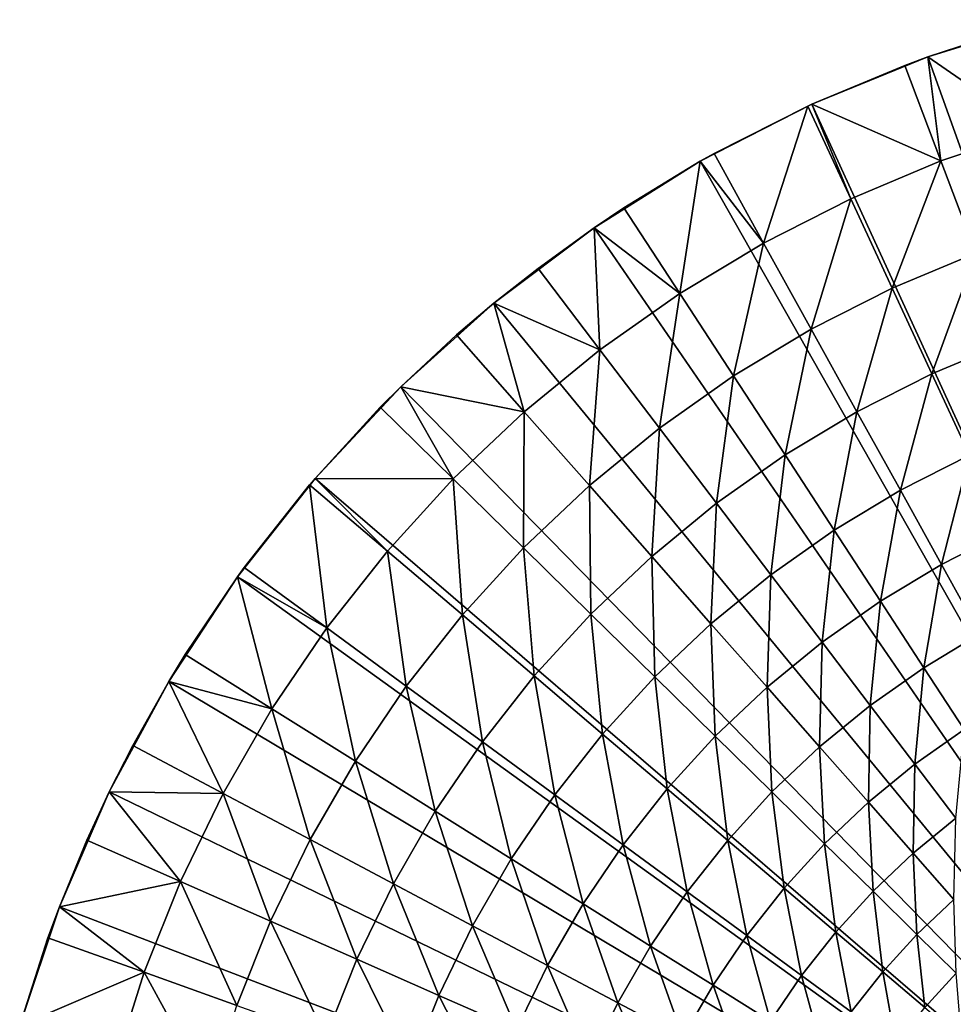
# Model space of a CAD drawing. Extents: x -136 to 136, y -174 to 36.
# Drawn here: x -29 to -10, y 9 to 29 of the extents above; entities that cross this region are included whole.
import ezdxf

# ---------------------------------------------------------------- set-up
doc = ezdxf.new("R2010")
doc.units = 0
doc.layers.add('L6', color=7, linetype='CONTINUOUS')

msp = doc.modelspace()

# ---------------------------------------------------------------- linework, layer by layer
at = {"layer": 'L6', "color": 7}
for points in [[(0, 0), (-10.12569, 28.23952), (-7.660599, 29.00543)], [(-8.546424, 28.75689, 4), (-7.660599, 29.00543), (-10.12569, 28.23952)], [(-8.546424, 28.75689, 4), (-10.12569, 28.23952), (-10.12569, 28.23952, 4)], [(-7.946314, 26.73765, 5.127701), (-8.546424, 28.75689, 4), (-10.12569, 28.23952, 4)], [(0, 0), (-12.51581, 27.26453), (-10.12569, 28.23952)], [(-10.59918, 28.06523, 4), (-10.12569, 28.23952), (-12.51581, 27.26453)], [(-10.12569, 28.23952, 4), (-10.12569, 28.23952), (-10.59918, 28.06523, 4)], [(-10.12569, 28.23952, 4), (-10.59918, 28.06523, 4), (-9.85493, 26.09456, 5.127701)], [(-10.12569, 28.23952, 4), (-9.85493, 26.09456, 5.127701), (-7.946314, 26.73765, 5.127701)], [(-10.59918, 28.06523, 4), (-12.51581, 27.26453), (-12.51581, 27.26453, 4)], [(-9.85493, 26.09456, 5.127701), (-10.59918, 28.06523, 4), (-12.51581, 27.26453, 4)], [(-14.81327, 26.08768), (-12.51581, 27.26453), (0, 0)], [(-12.59667, 27.22726, 4), (-12.51581, 27.26453), (-14.81327, 26.08768)], [(-12.59667, 27.22726, 4), (-14.81327, 26.08768), (-14.52849, 26.24734, 4)], [(-12.59667, 27.22726, 4), (-14.52849, 26.24734, 4), (-13.50834, 24.40431, 5.127701)], [(-12.59667, 27.22726, 4), (-13.50834, 24.40431, 5.127701), (-11.71216, 25.31543, 5.127701)], [(-12.51581, 27.26453, 4), (-12.51581, 27.26453), (-12.59667, 27.22726, 4)], [(-12.51581, 27.26453, 4), (-12.59667, 27.22726, 4), (-11.71216, 25.31543, 5.127701)], [(-12.51581, 27.26453, 4), (-11.71216, 25.31543, 5.127701), (-9.85493, 26.09456, 5.127701)], [(-7.946314, 26.73765, 5.127701), (-9.85493, 26.09456, 5.127701), (-9.138096, 24.19648, 6.389687)], [(-14.81327, 26.08768), (-14.81327, 26.08768, 4), (-14.52849, 26.24734, 4)], [(-13.50834, 24.40431, 5.127701), (-14.52849, 26.24734, 4), (-14.81327, 26.08768, 4)], [(0, 0), (-17.00105, 24.71769), (-14.81327, 26.08768)], [(-17.00105, 24.71769), (-16.38457, 25.13058, 4), (-14.81327, 26.08768)], [(-14.81327, 26.08768), (-16.38457, 25.13058, 4), (-14.81327, 26.08768, 4)], [(-14.81327, 26.08768, 4), (-16.38457, 25.13058, 4), (-15.23409, 23.36597, 5.127701)], [(-14.81327, 26.08768, 4), (-15.23409, 23.36597, 5.127701), (-13.50834, 24.40431, 5.127701)], [(-9.85493, 26.09456, 5.127701), (-11.71216, 25.31543, 5.127701), (-10.86024, 23.47402, 6.389687)], [(-9.85493, 26.09456, 5.127701), (-10.86024, 23.47402, 6.389687), (-9.138096, 24.19648, 6.389687)], [(-11.71216, 25.31543, 5.127701), (-13.50834, 24.40431, 5.127701), (-12.52576, 22.62918, 6.389687)], [(-11.71216, 25.31543, 5.127701), (-12.52576, 22.62918, 6.389687), (-10.86024, 23.47402, 6.389687)], [(-17.00105, 24.71769), (-17.00105, 24.71769, 4), (-16.38457, 25.13058, 4)], [(-15.23409, 23.36597, 5.127701), (-16.38457, 25.13058, 4), (-17.00105, 24.71769, 4)], [(0, 0), (-19.06297, 23.1647), (-17.00105, 24.71769)], [(-19.06297, 23.1647), (-18.15523, 23.88279, 4), (-17.00105, 24.71769)], [(-17.00105, 24.71769), (-18.15523, 23.88279, 4), (-17.00105, 24.71769, 4)], [(-17.00105, 24.71769, 4), (-18.15523, 23.88279, 4), (-16.88041, 22.2058, 5.127701)], [(-17.00105, 24.71769, 4), (-16.88041, 22.2058, 5.127701), (-15.23409, 23.36597, 5.127701)], [(-13.50834, 24.40431, 5.127701), (-15.23409, 23.36597, 5.127701), (-14.12598, 21.66636, 6.389687)], [(-13.50834, 24.40431, 5.127701), (-14.12598, 21.66636, 6.389687), (-12.52576, 22.62918, 6.389687)], [(-9.138096, 24.19648, 6.389687), (-10.86024, 23.47402, 6.389687), (-10.04448, 21.7108, 7.780644)], [(-9.138096, 24.19648, 6.389687), (-10.04448, 21.7108, 7.780644), (-8.451698, 22.37899, 7.780644)], [(-19.06297, 23.1647), (-19.06297, 23.1647, 4), (-18.15523, 23.88279, 4)], [(-16.88041, 22.2058, 5.127701), (-18.15523, 23.88279, 4), (-19.06297, 23.1647, 4)], [(-15.23409, 23.36597, 5.127701), (-16.88041, 22.2058, 5.127701), (-15.65255, 20.59058, 6.389687)], [(-15.23409, 23.36597, 5.127701), (-15.65255, 20.59058, 6.389687), (-14.12598, 21.66636, 6.389687)], [(-10.86024, 23.47402, 6.389687), (-12.52576, 22.62918, 6.389687), (-11.5849, 20.92941, 7.780644)], [(-10.86024, 23.47402, 6.389687), (-11.5849, 20.92941, 7.780644), (-10.04448, 21.7108, 7.780644)], [(-20.98375, 21.4402), (-19.06297, 23.1647), (0, 0)], [(-20.98375, 21.4402), (-19.83123, 22.5105, 4), (-19.06297, 23.1647)], [(-19.06297, 23.1647), (-19.83123, 22.5105, 4), (-19.06297, 23.1647, 4)], [(-19.06297, 23.1647, 4), (-19.83123, 22.5105, 4), (-18.43873, 20.92986, 5.127701)], [(-19.06297, 23.1647, 4), (-18.43873, 20.92986, 5.127701), (-16.88041, 22.2058, 5.127701)], [(-12.52576, 22.62918, 6.389687), (-14.12598, 21.66636, 6.389687), (-13.06492, 20.03892, 7.780644)], [(-12.52576, 22.62918, 6.389687), (-13.06492, 20.03892, 7.780644), (-11.5849, 20.92941, 7.780644)], [(-20.98375, 21.4402), (-20.98375, 21.4402, 4), (-19.83123, 22.5105, 4)], [(-18.43873, 20.92986, 5.127701), (-19.83123, 22.5105, 4), (-20.98375, 21.4402, 4)], [(-8.451698, 22.37899, 7.780644), (-10.04448, 21.7108, 7.780644), (-9.26834, 20.03319, 9.294708)], [(-16.88041, 22.2058, 5.127701), (-18.43873, 20.92986, 5.127701), (-17.09752, 19.40745, 6.389687)], [(-16.88041, 22.2058, 5.127701), (-17.09752, 19.40745, 6.389687), (-15.65255, 20.59058, 6.389687)], [(-10.04448, 21.7108, 7.780644), (-11.5849, 20.92941, 7.780644), (-10.68973, 19.31218, 9.294708)], [(-10.04448, 21.7108, 7.780644), (-10.68973, 19.31218, 9.294708), (-9.26834, 20.03319, 9.294708)], [(-14.12598, 21.66636, 6.389687), (-15.65255, 20.59058, 6.389687), (-14.47683, 19.04394, 7.780644)], [(-14.12598, 21.66636, 6.389687), (-14.47683, 19.04394, 7.780644), (-13.06492, 20.03892, 7.780644)], [(0, 0), (-22.74917, 19.55697), (-20.98375, 21.4402)], [(-22.74917, 19.55697), (-21.40384, 21.02084, 4), (-20.98375, 21.4402)], [(-20.98375, 21.4402), (-21.40384, 21.02084, 4), (-20.98375, 21.4402, 4)], [(-20.98375, 21.4402, 4), (-21.40384, 21.02084, 4), (-19.90091, 19.5448, 5.127701)], [(-20.98375, 21.4402, 4), (-19.90091, 19.5448, 5.127701), (-18.43873, 20.92986, 5.127701)], [(-22.74917, 19.55697), (-22.74917, 19.55697, 4), (-21.40384, 21.02084, 4)], [(-19.90091, 19.5448, 5.127701), (-21.40384, 21.02084, 4), (-22.74917, 19.55697, 4)], [(-18.43873, 20.92986, 5.127701), (-19.90091, 19.5448, 5.127701), (-18.45335, 18.12314, 6.389687)], [(-18.43873, 20.92986, 5.127701), (-18.45335, 18.12314, 6.389687), (-17.09752, 19.40745, 6.389687)], [(-11.5849, 20.92941, 7.780644), (-13.06492, 20.03892, 7.780644), (-12.05539, 18.49049, 9.294708)], [(-11.5849, 20.92941, 7.780644), (-12.05539, 18.49049, 9.294708), (-10.68973, 19.31218, 9.294708)], [(-15.65255, 20.59058, 6.389687), (-17.09752, 19.40745, 6.389687), (-15.81326, 17.94969, 7.780644)], [(-15.65255, 20.59058, 6.389687), (-15.81326, 17.94969, 7.780644), (-14.47683, 19.04394, 7.780644)], [(-13.06492, 20.03892, 7.780644), (-14.47683, 19.04394, 7.780644), (-13.35819, 17.5724, 9.294708)], [(-13.06492, 20.03892, 7.780644), (-13.35819, 17.5724, 9.294708), (-12.05539, 18.49049, 9.294708)], [(-9.26834, 20.03319, 9.294708), (-10.68973, 19.31218, 9.294708), (-9.844009, 17.7843, 10.9255)], [(-9.26834, 20.03319, 9.294708), (-9.844009, 17.7843, 10.9255), (-8.535073, 18.44826, 10.9255)], [(0, 0), (-24.34617, 17.52895), (-22.74917, 19.55697)], [(-24.34617, 17.52895), (-22.86486, 19.42159, 4), (-22.74917, 19.55697)], [(-22.74917, 19.55697), (-22.86486, 19.42159, 4), (-22.74917, 19.55697, 4)], [(-22.74917, 19.55697, 4), (-22.86486, 19.42159, 4), (-21.25935, 18.05785, 5.127701)], [(-22.74917, 19.55697, 4), (-21.25935, 18.05785, 5.127701), (-19.90091, 19.5448, 5.127701)], [(-19.90091, 19.5448, 5.127701), (-21.25935, 18.05785, 5.127701), (-19.71297, 16.74435, 6.389687)], [(-19.90091, 19.5448, 5.127701), (-19.71297, 16.74435, 6.389687), (-18.45335, 18.12314, 6.389687)], [(-24.34617, 17.52895), (-24.20668, 17.72108, 4), (-22.86486, 19.42159, 4)], [(-22.86486, 19.42159, 4), (-24.20668, 17.72108, 4), (-22.50694, 16.47675, 5.127701)], [(-22.86486, 19.42159, 4), (-22.50694, 16.47675, 5.127701), (-21.25935, 18.05785, 5.127701)], [(-17.09752, 19.40745, 6.389687), (-18.45335, 18.12314, 6.389687), (-17.06725, 16.76184, 7.780644)], [(-17.09752, 19.40745, 6.389687), (-17.06725, 16.76184, 7.780644), (-15.81326, 17.94969, 7.780644)], [(-10.68973, 19.31218, 9.294708), (-12.05539, 18.49049, 9.294708), (-11.10162, 17.02761, 10.9255)], [(-10.68973, 19.31218, 9.294708), (-11.10162, 17.02761, 10.9255), (-9.844009, 17.7843, 10.9255)], [(-14.47683, 19.04394, 7.780644), (-15.81326, 17.94969, 7.780644), (-14.59136, 16.5627, 9.294708)], [(-14.47683, 19.04394, 7.780644), (-14.59136, 16.5627, 9.294708), (-13.35819, 17.5724, 9.294708)], [(-12.05539, 18.49049, 9.294708), (-13.35819, 17.5724, 9.294708), (-12.30136, 16.18216, 10.9255)], [(-12.05539, 18.49049, 9.294708), (-12.30136, 16.18216, 10.9255), (-11.10162, 17.02761, 10.9255)], [(-8.535073, 18.44826, 10.9255), (-9.844009, 17.7843, 10.9255), (-9.051307, 16.35219, 12.66616)], [(-21.25935, 18.05785, 5.127701), (-22.50694, 16.47675, 5.127701), (-20.86982, 15.27826, 6.389687)], [(-21.25935, 18.05785, 5.127701), (-20.86982, 15.27826, 6.389687), (-19.71297, 16.74435, 6.389687)], [(-18.45335, 18.12314, 6.389687), (-19.71297, 16.74435, 6.389687), (-18.23225, 15.48662, 7.780644)], [(-18.45335, 18.12314, 6.389687), (-18.23225, 15.48662, 7.780644), (-17.06725, 16.76184, 7.780644)], [(-15.81326, 17.94969, 7.780644), (-17.06725, 16.76184, 7.780644), (-15.74845, 15.46664, 9.294708)], [(-15.81326, 17.94969, 7.780644), (-15.74845, 15.46664, 9.294708), (-14.59136, 16.5627, 9.294708)], [(-24.34617, 17.52895, 4), (-24.20668, 17.72108, 4), (-24.34617, 17.52895)], [(-22.50694, 16.47675, 5.127701), (-24.20668, 17.72108, 4), (-24.34617, 17.52895, 4)], [(-9.844009, 17.7843, 10.9255), (-11.10162, 17.02761, 10.9255), (-10.20765, 15.65644, 12.66616)], [(-9.844009, 17.7843, 10.9255), (-10.20765, 15.65644, 12.66616), (-9.051307, 16.35219, 12.66616)], [(-25.76292, 15.37114), (-24.34617, 17.52895), (0, 0)], [(-25.42229, 15.92819, 4), (-24.34617, 17.52895), (-25.76292, 15.37114)], [(-24.34617, 17.52895, 4), (-24.34617, 17.52895), (-25.42229, 15.92819, 4)], [(-24.34617, 17.52895, 4), (-25.42229, 15.92819, 4), (-23.6372, 14.80975, 5.127701)], [(-24.34617, 17.52895, 4), (-23.6372, 14.80975, 5.127701), (-22.50694, 16.47675, 5.127701)], [(-13.35819, 17.5724, 9.294708), (-14.59136, 16.5627, 9.294708), (-13.43696, 15.25234, 10.9255)], [(-13.35819, 17.5724, 9.294708), (-13.43696, 15.25234, 10.9255), (-12.30136, 16.18216, 10.9255)], [(-11.10162, 17.02761, 10.9255), (-12.30136, 16.18216, 10.9255), (-11.31077, 14.87907, 12.66616)], [(-11.10162, 17.02761, 10.9255), (-11.31077, 14.87907, 12.66616), (-10.20765, 15.65644, 12.66616)], [(-19.71297, 16.74435, 6.389687), (-20.86982, 15.27826, 6.389687), (-19.30221, 14.13065, 7.780644)], [(-19.71297, 16.74435, 6.389687), (-19.30221, 14.13065, 7.780644), (-18.23225, 15.48662, 7.780644)], [(-17.06725, 16.76184, 7.780644), (-18.23225, 15.48662, 7.780644), (-16.82343, 14.28995, 9.294708)], [(-17.06725, 16.76184, 7.780644), (-16.82343, 14.28995, 9.294708), (-15.74845, 15.46664, 9.294708)], [(-22.50694, 16.47675, 5.127701), (-23.6372, 14.80975, 5.127701), (-21.91786, 13.73251, 6.389687)], [(-22.50694, 16.47675, 5.127701), (-21.91786, 13.73251, 6.389687), (-20.86982, 15.27826, 6.389687)], [(-14.59136, 16.5627, 9.294708), (-15.74845, 15.46664, 9.294708), (-14.50251, 14.243, 10.9255)], [(-14.59136, 16.5627, 9.294708), (-14.50251, 14.243, 10.9255), (-13.43696, 15.25234, 10.9255)], [(-9.051307, 16.35219, 12.66616), (-10.20765, 15.65644, 12.66616), (-9.377236, 14.38276, 14.50933)], [(-12.30136, 16.18216, 10.9255), (-13.43696, 15.25234, 10.9255), (-12.35493, 14.02412, 12.66616)], [(-12.30136, 16.18216, 10.9255), (-12.35493, 14.02412, 12.66616), (-11.31077, 14.87907, 12.66616)], [(-25.42229, 15.92819, 4), (-25.76292, 15.37114), (-25.76292, 15.37114, 4)], [(-23.6372, 14.80975, 5.127701), (-25.42229, 15.92819, 4), (-25.76292, 15.37114, 4)], [(-10.20765, 15.65644, 12.66616), (-11.31077, 14.87907, 12.66616), (-10.39062, 13.66863, 14.50933)], [(-10.20765, 15.65644, 12.66616), (-10.39062, 13.66863, 14.50933), (-9.377236, 14.38276, 14.50933)], [(-18.23225, 15.48662, 7.780644), (-19.30221, 14.13065, 7.780644), (-17.81071, 13.03876, 9.294708)], [(-18.23225, 15.48662, 7.780644), (-17.81071, 13.03876, 9.294708), (-16.82343, 14.28995, 9.294708)], [(-15.74845, 15.46664, 9.294708), (-16.82343, 14.28995, 9.294708), (-15.49244, 13.1594, 10.9255)], [(-15.74845, 15.46664, 9.294708), (-15.49244, 13.1594, 10.9255), (-14.50251, 14.243, 10.9255)], [(0, 0), (-26.98893, 13.09954), (-25.76292, 15.37114)], [(-26.50536, 14.05225, 4), (-25.76292, 15.37114), (-26.98893, 13.09954)], [(-25.76292, 15.37114, 4), (-25.76292, 15.37114), (-26.50536, 14.05225, 4)], [(-25.76292, 15.37114, 4), (-26.50536, 14.05225, 4), (-24.64422, 13.06554, 5.127701)], [(-25.76292, 15.37114, 4), (-24.64422, 13.06554, 5.127701), (-23.6372, 14.80975, 5.127701)], [(-20.86982, 15.27826, 6.389687), (-21.91786, 13.73251, 6.389687), (-20.27153, 12.70101, 7.780644)], [(-20.86982, 15.27826, 6.389687), (-20.27153, 12.70101, 7.780644), (-19.30221, 14.13065, 7.780644)], [(-13.43696, 15.25234, 10.9255), (-14.50251, 14.243, 10.9255), (-13.33467, 13.09606, 12.66616)], [(-13.43696, 15.25234, 10.9255), (-13.33467, 13.09606, 12.66616), (-12.35493, 14.02412, 12.66616)], [(-23.6372, 14.80975, 5.127701), (-24.64422, 13.06554, 5.127701), (-22.85163, 12.11517, 6.389687)], [(-23.6372, 14.80975, 5.127701), (-22.85163, 12.11517, 6.389687), (-21.91786, 13.73251, 6.389687)], [(-11.31077, 14.87907, 12.66616), (-12.35493, 14.02412, 12.66616), (-11.34983, 12.88323, 14.50933)], [(-11.31077, 14.87907, 12.66616), (-11.34983, 12.88323, 14.50933), (-10.39062, 13.66863, 14.50933)], [(-16.82343, 14.28995, 9.294708), (-17.81071, 13.03876, 9.294708), (-16.40161, 12.0072, 10.9255)], [(-16.82343, 14.28995, 9.294708), (-16.40161, 12.0072, 10.9255), (-15.49244, 13.1594, 10.9255)], [(-14.50251, 14.243, 10.9255), (-15.49244, 13.1594, 10.9255), (-14.2449, 12.09972, 12.66616)], [(-14.50251, 14.243, 10.9255), (-14.2449, 12.09972, 12.66616), (-13.33467, 13.09606, 12.66616)], [(-9.377236, 14.38276, 14.50933), (-10.39062, 13.66863, 14.50933), (-9.544766, 12.55592, 16.44727)], [(-26.50536, 14.05225, 4), (-26.98893, 13.09954), (-26.98893, 13.09954, 4)], [(-24.64422, 13.06554, 5.127701), (-26.50536, 14.05225, 4), (-26.98893, 13.09954, 4)], [(-19.30221, 14.13065, 7.780644), (-20.27153, 12.70101, 7.780644), (-18.70513, 11.71959, 9.294708)], [(-19.30221, 14.13065, 7.780644), (-18.70513, 11.71959, 9.294708), (-17.81071, 13.03876, 9.294708)], [(-12.35493, 14.02412, 12.66616), (-13.33467, 13.09606, 12.66616), (-12.24987, 12.03067, 14.50933)], [(-12.35493, 14.02412, 12.66616), (-12.24987, 12.03067, 14.50933), (-11.34983, 12.88323, 14.50933)], [(-21.91786, 13.73251, 6.389687), (-22.85163, 12.11517, 6.389687), (-21.13516, 11.20515, 7.780644)], [(-21.91786, 13.73251, 6.389687), (-21.13516, 11.20515, 7.780644), (-20.27153, 12.70101, 7.780644)], [(-10.39062, 13.66863, 14.50933), (-11.34983, 12.88323, 14.50933), (-10.42589, 11.83446, 16.44727)], [(-10.39062, 13.66863, 14.50933), (-10.42589, 11.83446, 16.44727), (-9.544766, 12.55592, 16.44727)], [(0, 0), (-28.01512, 10.73095), (-26.98893, 13.09954)], [(-27.45025, 12.10305, 4), (-26.98893, 13.09954), (-28.01512, 10.73095)], [(-26.98893, 13.09954, 4), (-26.98893, 13.09954), (-27.45025, 12.10305, 4)], [(-26.98893, 13.09954, 4), (-27.45025, 12.10305, 4), (-25.52276, 11.25321, 5.127701)], [(-26.98893, 13.09954, 4), (-25.52276, 11.25321, 5.127701), (-24.64422, 13.06554, 5.127701)], [(-24.64422, 13.06554, 5.127701), (-25.52276, 11.25321, 5.127701), (-23.66627, 10.43466, 6.389687)], [(-24.64422, 13.06554, 5.127701), (-23.66627, 10.43466, 6.389687), (-22.85163, 12.11517, 6.389687)], [(-17.81071, 13.03876, 9.294708), (-18.70513, 11.71959, 9.294708), (-17.22527, 10.79239, 10.9255)], [(-17.81071, 13.03876, 9.294708), (-17.22527, 10.79239, 10.9255), (-16.40161, 12.0072, 10.9255)], [(-15.49244, 13.1594, 10.9255), (-16.40161, 12.0072, 10.9255), (-15.08085, 11.0403, 12.66616)], [(-15.49244, 13.1594, 10.9255), (-15.08085, 11.0403, 12.66616), (-14.2449, 12.09972, 12.66616)], [(-13.33467, 13.09606, 12.66616), (-14.2449, 12.09972, 12.66616), (-13.08604, 11.11538, 14.50933)], [(-13.33467, 13.09606, 12.66616), (-13.08604, 11.11538, 14.50933), (-12.24987, 12.03067, 14.50933)], [(-11.34983, 12.88323, 14.50933), (-12.24987, 12.03067, 14.50933), (-11.25266, 11.05131, 16.44727)], [(-11.34983, 12.88323, 14.50933), (-11.25266, 11.05131, 16.44727), (-10.42589, 11.83446, 16.44727)], [(-20.27153, 12.70101, 7.780644), (-21.13516, 11.20515, 7.780644), (-19.50203, 10.33932, 9.294708)], [(-20.27153, 12.70101, 7.780644), (-19.50203, 10.33932, 9.294708), (-18.70513, 11.71959, 9.294708)], [(-9.544766, 12.55592, 16.44727), (-10.42589, 11.83446, 16.44727), (-9.587009, 10.88225, 18.4718)], [(-27.45025, 12.10305, 4), (-28.01512, 10.73095), (-28.01512, 10.73095, 4)], [(-25.52276, 11.25321, 5.127701), (-27.45025, 12.10305, 4), (-28.01512, 10.73095, 4)], [(-22.85163, 12.11517, 6.389687), (-23.66627, 10.43466, 6.389687), (-21.8886, 9.650878, 7.780644)], [(-22.85163, 12.11517, 6.389687), (-21.8886, 9.650878, 7.780644), (-21.13516, 11.20515, 7.780644)], [(-16.40161, 12.0072, 10.9255), (-17.22527, 10.79239, 10.9255), (-15.83818, 9.923323, 12.66616)], [(-16.40161, 12.0072, 10.9255), (-15.83818, 9.923323, 12.66616), (-15.08085, 11.0403, 12.66616)], [(-14.2449, 12.09972, 12.66616), (-15.08085, 11.0403, 12.66616), (-13.85399, 10.14215, 14.50933)], [(-14.2449, 12.09972, 12.66616), (-13.85399, 10.14215, 14.50933), (-13.08604, 11.11538, 14.50933)], [(-12.24987, 12.03067, 14.50933), (-13.08604, 11.11538, 14.50933), (-12.02077, 10.21053, 16.44727)], [(-12.24987, 12.03067, 14.50933), (-12.02077, 10.21053, 16.44727), (-11.25266, 11.05131, 16.44727)], [(-10.42589, 11.83446, 16.44727), (-11.25266, 11.05131, 16.44727), (-10.34726, 10.1621, 18.4718)], [(-10.42589, 11.83446, 16.44727), (-10.34726, 10.1621, 18.4718), (-9.587009, 10.88225, 18.4718)], [(-18.70513, 11.71959, 9.294708), (-19.50203, 10.33932, 9.294708), (-17.95912, 9.521324, 10.9255)], [(-18.70513, 11.71959, 9.294708), (-17.95912, 9.521324, 10.9255), (-17.22527, 10.79239, 10.9255)], [(-28.01512, 10.73095, 4), (-26.26823, 9.382208, 5.127701), (-25.52276, 11.25321, 5.127701)], [(-25.52276, 11.25321, 5.127701), (-26.26823, 9.382208, 5.127701), (-24.35752, 8.69976, 6.389687)], [(-25.52276, 11.25321, 5.127701), (-24.35752, 8.69976, 6.389687), (-23.66627, 10.43466, 6.389687)], [(-21.13516, 11.20515, 7.780644), (-21.8886, 9.650878, 7.780644), (-20.19725, 8.905146, 9.294708)], [(-21.13516, 11.20515, 7.780644), (-20.19725, 8.905146, 9.294708), (-19.50203, 10.33932, 9.294708)], [(-15.08085, 11.0403, 12.66616), (-15.83818, 9.923323, 12.66616), (-14.54971, 9.116039, 14.50933)], [(-15.08085, 11.0403, 12.66616), (-14.54971, 9.116039, 14.50933), (-13.85399, 10.14215, 14.50933)], [(-13.08604, 11.11538, 14.50933), (-13.85399, 10.14215, 14.50933), (-12.7262, 9.316524, 16.44727)], [(-13.08604, 11.11538, 14.50933), (-12.7262, 9.316524, 16.44727), (-12.02077, 10.21053, 16.44727)], [(-11.25266, 11.05131, 16.44727), (-12.02077, 10.21053, 16.44727), (-11.05356, 9.388977, 18.4718)], [(-11.25266, 11.05131, 16.44727), (-11.05356, 9.388977, 18.4718), (-10.34726, 10.1621, 18.4718)], [(-17.22527, 10.79239, 10.9255), (-17.95912, 9.521324, 10.9255), (-16.51294, 8.754607, 12.66616)], [(-17.22527, 10.79239, 10.9255), (-16.51294, 8.754607, 12.66616), (-15.83818, 9.923323, 12.66616)], [(-9.587009, 10.88225, 18.4718), (-10.34726, 10.1621, 18.4718), (-9.537466, 9.366802, 20.5744)], [(-28.83389, 8.282909), (-28.01512, 10.73095), (0, 0)], [(-28.25202, 10.09076, 4), (-28.01512, 10.73095), (-28.83389, 8.282909)], [(-28.01512, 10.73095, 4), (-28.01512, 10.73095), (-28.25202, 10.09076, 4)], [(-28.01512, 10.73095, 4), (-28.25202, 10.09076, 4), (-26.26823, 9.382208, 5.127701)], [(-23.66627, 10.43466, 6.389687), (-24.35752, 8.69976, 6.389687), (-22.52793, 8.046287, 7.780644)], [(-23.66627, 10.43466, 6.389687), (-22.52793, 8.046287, 7.780644), (-21.8886, 9.650878, 7.780644)], [(-19.50203, 10.33932, 9.294708), (-20.19725, 8.905146, 9.294708), (-18.59934, 8.200615, 10.9255)], [(-19.50203, 10.33932, 9.294708), (-18.59934, 8.200615, 10.9255), (-17.95912, 9.521324, 10.9255)], [(-13.85399, 10.14215, 14.50933), (-14.54971, 9.116039, 14.50933), (-13.36529, 8.373943, 16.44727)], [(-13.85399, 10.14215, 14.50933), (-13.36529, 8.373943, 16.44727), (-12.7262, 9.316524, 16.44727)], [(-12.02077, 10.21053, 16.44727), (-12.7262, 9.316524, 16.44727), (-11.70223, 8.566902, 18.4718)], [(-12.02077, 10.21053, 16.44727), (-11.70223, 8.566902, 18.4718), (-11.05356, 9.388977, 18.4718)], [(-10.34726, 10.1621, 18.4718), (-11.05356, 9.388977, 18.4718), (-10.18849, 8.654183, 20.5744)], [(-10.34726, 10.1621, 18.4718), (-10.18849, 8.654183, 20.5744), (-9.537466, 9.366802, 20.5744)], [(-28.25202, 10.09076, 4), (-28.83389, 8.282909), (-28.83389, 8.282909, 4)], [(-26.26823, 9.382208, 5.127701), (-28.25202, 10.09076, 4), (-28.83389, 8.282909, 4)], [(-15.83818, 9.923323, 12.66616), (-16.51294, 8.754607, 12.66616), (-15.16958, 8.042401, 14.50933)], [(-15.83818, 9.923323, 12.66616), (-15.16958, 8.042401, 14.50933), (-14.54971, 9.116039, 14.50933)], [(-21.8886, 9.650878, 7.780644), (-22.52793, 8.046287, 7.780644), (-20.78718, 7.424545, 9.294708)], [(-21.8886, 9.650878, 7.780644), (-20.78718, 7.424545, 9.294708), (-20.19725, 8.905146, 9.294708)], [(-28.83389, 8.282909, 4), (-26.87676, 7.462294, 5.127701), (-26.26823, 9.382208, 5.127701)], [(-26.26823, 9.382208, 5.127701), (-26.87676, 7.462294, 5.127701), (-24.92178, 6.919498, 6.389687)], [(-26.26823, 9.382208, 5.127701), (-24.92178, 6.919498, 6.389687), (-24.35752, 8.69976, 6.389687)], [(-17.95912, 9.521324, 10.9255), (-18.59934, 8.200615, 10.9255), (-17.10161, 7.540249, 12.66616)], [(-17.95912, 9.521324, 10.9255), (-17.10161, 7.540249, 12.66616), (-16.51294, 8.754607, 12.66616)], [(-11.05356, 9.388977, 18.4718), (-11.70223, 8.566902, 18.4718), (-10.7864, 7.896444, 20.5744)], [(-11.05356, 9.388977, 18.4718), (-10.7864, 7.896444, 20.5744), (-10.18849, 8.654183, 20.5744)], [(-9.537466, 9.366802, 20.5744), (-10.18849, 8.654183, 20.5744), (-9.429211, 8.009244, 22.7462)], [(-12.7262, 9.316524, 16.44727), (-13.36529, 8.373943, 16.44727), (-12.28989, 7.700163, 18.4718)], [(-12.7262, 9.316524, 16.44727), (-12.28989, 7.700163, 18.4718), (-11.70223, 8.566902, 18.4718)], [(-14.54971, 9.116039, 14.50933), (-15.16958, 8.042401, 14.50933), (-13.93469, 7.387705, 16.44727)], [(-14.54971, 9.116039, 14.50933), (-13.93469, 7.387705, 16.44727), (-13.36529, 8.373943, 16.44727)], [(-20.19725, 8.905146, 9.294708), (-20.78718, 7.424545, 9.294708), (-19.1426, 6.837151, 10.9255)], [(-20.19725, 8.905146, 9.294708), (-19.1426, 6.837151, 10.9255), (-18.59934, 8.200615, 10.9255)], [(-16.51294, 8.754607, 12.66616), (-17.10161, 7.540249, 12.66616), (-15.71036, 6.926833, 14.50933)], [(-16.51294, 8.754607, 12.66616), (-15.71036, 6.926833, 14.50933), (-15.16958, 8.042401, 14.50933)]]:
    msp.add_3dface(points, dxfattribs=at)

doc.saveas('drawing.dxf')
